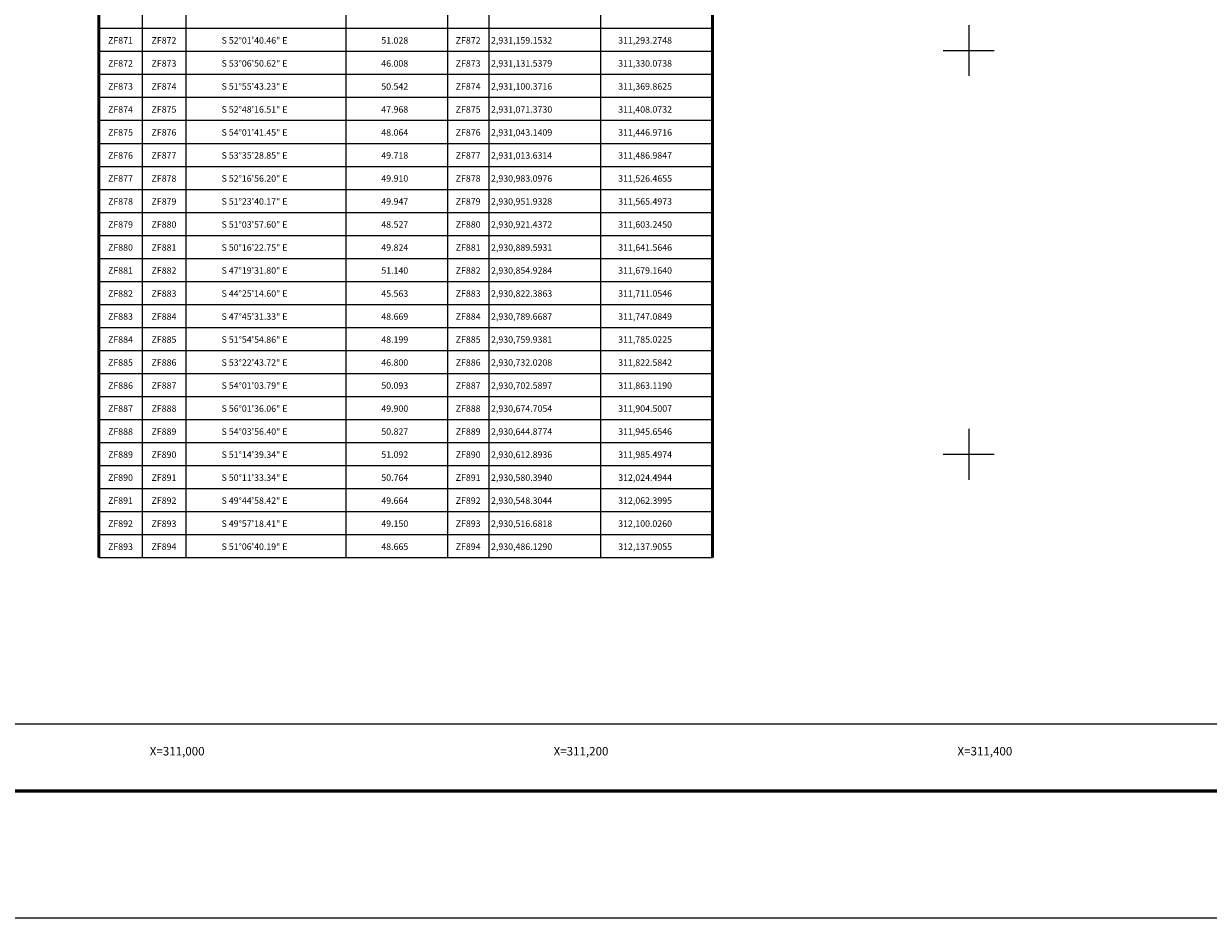
# Model space of a CAD drawing. Units: inches. Extents: x 310345 to 312745, y 2930370 to 2932170.
# Drawn here: x 310932 to 311519, y 2930370 to 2930813 of the extents above; entities that cross this region are included whole.
import ezdxf
from ezdxf.enums import TextEntityAlignment as Align

# ---------------------------------------------------------------- set-up
doc = ezdxf.new("R2010")
doc.units = ezdxf.units.IN
doc.header["$LTSCALE"] = 40
doc.header["$MEASUREMENT"] = 0
for name, color, linetype in [('CVL_CUADCON', 1, 'Continuous'), ('CVL_CUADCON_LIN', 8, 'Continuous'), ('CVL_CUADCON_TX', 2, 'Continuous'), ('CVL_RET_TX', 2, 'Continuous'), ('CVL_RETUTM', 8, 'Continuous'), ('Lomo', 7, 'Continuous')]:
    doc.layers.add(name, color=color, linetype=linetype)
doc.styles.add('ROMANA1', font='ROMANA1.shx')

msp = doc.modelspace()

# ---------------------------------------------------------------- linework, layer by layer
at = {"layer": 'CVL_CUADCON', "color": 7, "linetype": 'Continuous', "const_width": 1.52, "flags": 128}
msp.add_lwpolyline([(310969.17, 2930548.82), (310969.17, 2931090.57), (311273.06, 2931090.57), (311273.06, 2930548.82)], dxfattribs=at)
msp.add_lwpolyline([(310969.17, 2930548.82), (310969.17, 2931090.57), (311273.06, 2931090.57), (311273.06, 2930548.82)], dxfattribs=at)
at = {"layer": 'CVL_CUADCON_LIN', "color": 7, "linetype": 'Continuous'}
for p, q in [((311012.22, 2931072.53), (311012.22, 2930548.82)), ((311091.53, 2931072.53), (311091.53, 2930548.82)), ((311141.85, 2931072.53), (311141.85, 2930548.82)), ((311162.32, 2931072.53), (311162.32, 2930548.82)), ((310990.67, 2931060.26), (310990.67, 2930548.82)), ((311217.69, 2931060.26), (311217.69, 2930548.82))]:
    msp.add_line(p, q, dxfattribs=at)
at = {"layer": 'CVL_CUADCON_TX', "color": 7}
for p, q in [((310969.17, 2930811.02), (311273.06, 2930811.02)), ((310969.17, 2930799.62), (311273.06, 2930799.62)), ((310969.17, 2930788.22), (311273.06, 2930788.22)), ((310969.17, 2930776.82), (311273.06, 2930776.82)), ((310969.17, 2930765.42), (311273.06, 2930765.42)), ((310969.17, 2930754.02), (311273.06, 2930754.02)), ((310969.17, 2930742.62), (311273.06, 2930742.62)), ((310969.17, 2930731.22), (311273.06, 2930731.22)), ((310969.17, 2930719.82), (311273.06, 2930719.82)), ((310969.17, 2930708.42), (311273.06, 2930708.42)), ((310969.17, 2930697.02), (311273.06, 2930697.02)), ((310969.17, 2930685.62), (311273.06, 2930685.62)), ((310969.17, 2930674.22), (311273.06, 2930674.22)), ((310969.17, 2930662.82), (311273.06, 2930662.82)), ((310969.17, 2930651.42), (311273.06, 2930651.42)), ((310969.17, 2930640.02), (311273.06, 2930640.02)), ((310969.17, 2930628.62), (311273.06, 2930628.62)), ((310969.17, 2930617.22), (311273.06, 2930617.22)), ((310969.17, 2930605.82), (311273.06, 2930605.82)), ((310969.17, 2930594.42), (311273.06, 2930594.42)), ((310969.17, 2930583.02), (311273.06, 2930583.02)), ((310969.17, 2930571.62), (311273.06, 2930571.62)), ((310969.17, 2930560.22), (311273.06, 2930560.22)), ((310969.17, 2930560.22), (311273.06, 2930560.22)), ((310969.17, 2930548.82), (311273.06, 2930548.82))]:
    msp.add_line(p, q, dxfattribs=at)
at = {"layer": 'CVL_RETUTM', "color": 8, "linetype": 'Continuous'}
for p, q in [((311400, 2930812.6), (311400, 2930787.4)), ((311387.4, 2930800), (311412.6, 2930800)), ((311400, 2930612.6), (311400, 2930587.4)), ((311387.4, 2930600), (311412.6, 2930600))]:
    msp.add_line(p, q, dxfattribs=at)
at = {"layer": 'Lomo', "color": 255, "linetype": 'Continuous', "elevation": 2.32}
msp.add_lwpolyline([(310345.3, 2932170.1), (312745.3, 2932170.1), (312745.3, 2930370.1), (310345.3, 2930370.1)], close=True, dxfattribs=at)
at = {"layer": 'Lomo', "color": 7, "linetype": 'Continuous'}
msp.add_lwpolyline([(310469.51, 2932066.22), (312269.51, 2932066.22), (312269.51, 2930466.22), (310469.51, 2930466.22)], close=True, dxfattribs=at)
msp.add_lwpolyline([(310469.51, 2932066.22), (312269.51, 2932066.22), (312269.51, 2930466.22), (310469.51, 2930466.22)], close=True, dxfattribs=at)
msp.add_lwpolyline([(310469.51, 2932066.22), (312269.51, 2932066.22), (312269.51, 2930466.22), (310469.51, 2930466.22)], close=True, dxfattribs=at)
msp.add_lwpolyline([(310469.51, 2932066.22), (312269.51, 2932066.22), (312269.51, 2930466.22), (310469.51, 2930466.22)], close=True, dxfattribs=at)
at = {"layer": 'Lomo', "color": 7, "linetype": 'Continuous', "const_width": 1.6}
msp.add_lwpolyline([(310410.26, 2930433.19), (312662.12, 2930433.19)], dxfattribs=at)

# ---------------------------------------------------------------- texts
at = {"layer": 'CVL_CUADCON_TX', "color": 7, "style": 'ROMANA1'}
for s, p in [('ZF871', (310979.92, 2930803.42)), ('ZF872', (311001.44, 2930803.42)), ('ZF872', (311152.08, 2930803.42)), ('ZF872', (310979.92, 2930792.02)), ('ZF873', (311001.44, 2930792.02)), ('ZF873', (311152.08, 2930792.02)), ('ZF873', (310979.92, 2930780.62)), ('ZF874', (311001.44, 2930780.62)), ('ZF874', (311152.08, 2930780.62)), ('ZF874', (310979.92, 2930769.22)), ('ZF875', (311001.44, 2930769.22)), ('ZF875', (311152.08, 2930769.22)), ('ZF875', (310979.92, 2930757.82)), ('ZF876', (311001.44, 2930757.82)), ('ZF876', (311152.08, 2930757.82)), ('ZF876', (310979.92, 2930746.42)), ('ZF877', (311001.44, 2930746.42)), ('ZF877', (311152.08, 2930746.42)), ('ZF877', (310979.92, 2930735.02)), ('ZF878', (311001.44, 2930735.02)), ('ZF878', (311152.08, 2930735.02)), ('ZF878', (310979.92, 2930723.62)), ('ZF879', (311001.44, 2930723.62)), ('ZF879', (311152.08, 2930723.62)), ('ZF879', (310979.92, 2930712.22)), ('ZF880', (311001.44, 2930712.22)), ('ZF880', (311152.08, 2930712.22)), ('ZF880', (310979.92, 2930700.82)), ('ZF881', (311001.44, 2930700.82)), ('ZF881', (311152.08, 2930700.82)), ('ZF881', (310979.92, 2930689.42)), ('ZF882', (311001.44, 2930689.42)), ('ZF882', (311152.08, 2930689.42)), ('ZF882', (310979.92, 2930678.02)), ('ZF883', (311001.44, 2930678.02)), ('ZF883', (311152.08, 2930678.02)), ('ZF883', (310979.92, 2930666.62)), ('ZF884', (311001.44, 2930666.62)), ('ZF884', (311152.08, 2930666.62)), ('ZF884', (310979.92, 2930655.22)), ('ZF885', (311001.44, 2930655.22)), ('ZF885', (311152.08, 2930655.22)), ('ZF885', (310979.92, 2930643.82)), ('ZF886', (311001.44, 2930643.82)), ('ZF886', (311152.08, 2930643.82)), ('ZF886', (310979.92, 2930632.42)), ('ZF887', (311001.44, 2930632.42)), ('ZF887', (311152.08, 2930632.42)), ('ZF887', (310979.92, 2930621.02)), ('ZF888', (311001.44, 2930621.02)), ('ZF888', (311152.08, 2930621.02)), ('ZF888', (310979.92, 2930609.62)), ('ZF889', (311001.44, 2930609.62)), ('ZF889', (311152.08, 2930609.62)), ('ZF889', (310979.92, 2930598.22)), ('ZF890', (311001.44, 2930598.22)), ('ZF890', (311152.08, 2930598.22)), ('ZF890', (310979.92, 2930586.82)), ('ZF891', (311001.44, 2930586.82)), ('ZF891', (311152.08, 2930586.82)), ('ZF891', (310979.92, 2930575.42)), ('ZF892', (311001.44, 2930575.42)), ('ZF892', (311152.08, 2930575.42)), ('ZF892', (310979.92, 2930564.02)), ('ZF893', (311001.44, 2930564.02)), ('ZF893', (311152.08, 2930564.02)), ('ZF893', (310979.92, 2930552.62)), ('ZF894', (311001.44, 2930552.62)), ('ZF894', (311152.08, 2930552.62))]:
    msp.add_text(s, height=3.2, dxfattribs=at).set_placement(p, align=Align.CENTER)
for s, p in [('S 52%%d01\'40.46" E', (311029.97, 2930803.42)), ('51.028', (311109.08, 2930803.42)), ('2,931,159.1532', (311163.42, 2930803.42)), ('311,293.2748', (311226.39, 2930803.42)), ('S 53%%d06\'50.62" E', (311029.97, 2930792.02)), ('46.008', (311109.08, 2930792.02)), ('2,931,131.5379', (311163.42, 2930792.02)), ('311,330.0738', (311226.39, 2930792.02)), ('S 51%%d55\'43.23" E', (311029.97, 2930780.62)), ('50.542', (311109.08, 2930780.62)), ('2,931,100.3716', (311163.42, 2930780.62)), ('311,369.8625', (311226.39, 2930780.62)), ('S 52%%d48\'16.51" E', (311029.97, 2930769.22)), ('47.968', (311109.08, 2930769.22)), ('2,931,071.3730', (311163.42, 2930769.22)), ('311,408.0732', (311226.39, 2930769.22)), ('S 54%%d01\'41.45" E', (311029.97, 2930757.82)), ('48.064', (311109.08, 2930757.82)), ('2,931,043.1409', (311163.42, 2930757.82)), ('311,446.9716', (311226.39, 2930757.82)), ('S 53%%d35\'28.85" E', (311029.97, 2930746.42)), ('49.718', (311109.08, 2930746.42)), ('2,931,013.6314', (311163.42, 2930746.42)), ('311,486.9847', (311226.39, 2930746.42)), ('S 52%%d16\'56.20" E', (311029.97, 2930735.02)), ('49.910', (311109.08, 2930735.02)), ('2,930,983.0976', (311163.42, 2930735.02)), ('311,526.4655', (311226.39, 2930735.02)), ('S 51%%d23\'40.17" E', (311029.97, 2930723.62)), ('49.947', (311109.08, 2930723.62)), ('2,930,951.9328', (311163.42, 2930723.62)), ('311,565.4973', (311226.39, 2930723.62)), ('S 51%%d03\'57.60" E', (311029.97, 2930712.22)), ('48.527', (311109.08, 2930712.22)), ('2,930,921.4372', (311163.42, 2930712.22)), ('311,603.2450', (311226.39, 2930712.22)), ('S 50%%d16\'22.75" E', (311029.97, 2930700.82)), ('49.824', (311109.08, 2930700.82)), ('2,930,889.5931', (311163.42, 2930700.82)), ('311,641.5646', (311226.39, 2930700.82)), ('S 47%%d19\'31.80" E', (311029.97, 2930689.42)), ('51.140', (311109.08, 2930689.42)), ('2,930,854.9284', (311163.42, 2930689.42)), ('311,679.1640', (311226.39, 2930689.42)), ('S 44%%d25\'14.60" E', (311029.97, 2930678.02)), ('45.563', (311109.08, 2930678.02)), ('2,930,822.3863', (311163.42, 2930678.02)), ('311,711.0546', (311226.39, 2930678.02)), ('S 47%%d45\'31.33" E', (311029.97, 2930666.62)), ('48.669', (311109.08, 2930666.62)), ('2,930,789.6687', (311163.42, 2930666.62)), ('311,747.0849', (311226.39, 2930666.62)), ('S 51%%d54\'54.86" E', (311029.97, 2930655.22)), ('48.199', (311109.08, 2930655.22)), ('2,930,759.9381', (311163.42, 2930655.22)), ('311,785.0225', (311226.39, 2930655.22)), ('S 53%%d22\'43.72" E', (311029.97, 2930643.82)), ('46.800', (311109.08, 2930643.82)), ('2,930,732.0208', (311163.42, 2930643.82)), ('311,822.5842', (311226.39, 2930643.82)), ('S 54%%d01\'03.79" E', (311029.97, 2930632.42)), ('50.093', (311109.08, 2930632.42)), ('2,930,702.5897', (311163.42, 2930632.42)), ('311,863.1190', (311226.39, 2930632.42)), ('S 56%%d01\'36.06" E', (311029.97, 2930621.02)), ('49.900', (311109.08, 2930621.02)), ('2,930,674.7054', (311163.42, 2930621.02)), ('311,904.5007', (311226.39, 2930621.02)), ('S 54%%d03\'56.40" E', (311029.97, 2930609.62)), ('50.827', (311109.08, 2930609.62)), ('2,930,644.8774', (311163.42, 2930609.62)), ('311,945.6546', (311226.39, 2930609.62)), ('S 51%%d14\'39.34" E', (311029.97, 2930598.22)), ('51.092', (311109.08, 2930598.22)), ('2,930,612.8936', (311163.42, 2930598.22)), ('311,985.4974', (311226.39, 2930598.22)), ('S 50%%d11\'33.34" E', (311029.97, 2930586.82)), ('50.764', (311109.08, 2930586.82)), ('2,930,580.3940', (311163.42, 2930586.82)), ('312,024.4944', (311226.39, 2930586.82)), ('S 49%%d44\'58.42" E', (311029.97, 2930575.42)), ('49.664', (311109.08, 2930575.42)), ('2,930,548.3044', (311163.42, 2930575.42)), ('312,062.3995', (311226.39, 2930575.42)), ('S 49%%d57\'18.41" E', (311029.97, 2930564.02)), ('49.150', (311109.08, 2930564.02)), ('2,930,516.6818', (311163.42, 2930564.02)), ('312,100.0260', (311226.39, 2930564.02)), ('S 51%%d06\'40.19" E', (311029.97, 2930552.62)), ('48.665', (311109.08, 2930552.62)), ('2,930,486.1290', (311163.42, 2930552.62)), ('312,137.9055', (311226.39, 2930552.62))]:
    msp.add_text(s, height=3.2, dxfattribs=at).set_placement(p)
at = {"layer": 'CVL_RET_TX', "color": 7, "style": 'ROMANA1'}
for s, p in [('X=311,000', (311021.55, 2930452.88)), ('X=311,200', (311221.55, 2930452.88)), ('X=311,400', (311421.55, 2930452.88))]:
    msp.add_text(s, height=4.2, dxfattribs=at).set_placement(p, align=Align.MIDDLE_RIGHT)

doc.saveas('drawing.dxf')
